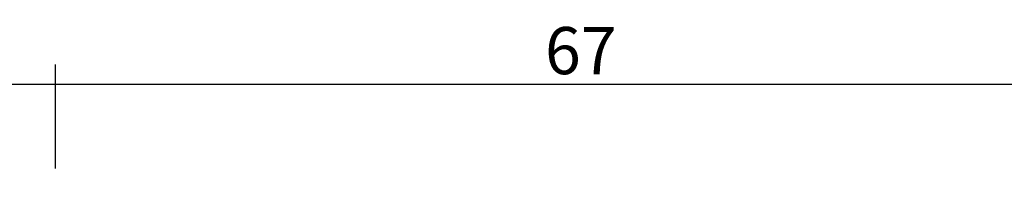
# Model space of a CAD drawing. Units: millimetres. Extents: x 0 to 5202, y -3233 to -50.
# Drawn here: x 1048 to 1110, y -3078 to -3068 of the extents above; entities that cross this region are included whole.
import ezdxf

# ---------------------------------------------------------------- set-up
doc = ezdxf.new("R2010")
doc.units = ezdxf.units.MM
doc.header["$PDMODE"] = 3
doc.header["$PDSIZE"] = -0.5
doc.layers.add('CrossSectionsDim', color=3, linetype='Continuous')
doc.styles.add('CrossSection', font='simplex.shx', dxfattribs={"height": 3})
doc.dimstyles.new('CrossSection', dxfattribs={"dimtxt": 3, "dimasz": 3, "dimexe": 1.25, "dimexo": 0.625, "dimtad": 1, "dimdec": 1, "dimtxsty": 'CrossSection', "dimblk": 'NONE', "dimcen": 2.5, "dimclrd": 256, "dimclre": 256, "dimadec": 0, "dimazin": 2, "dimtfac": 1, "dimtdec": 4, "dimtofl": 0, "dimtmove": 0, "dimatfit": 3, "dimfxl": 1, "dimtolj": 1, "dimtzin": 0, "dimarcsym": 0})

# ---------------------------------------------------------------- blocks, each defined once
blk = doc.blocks.new('*D341')
at = {"layer": 'CrossSectionsDim', "lineweight": -2}
for p, q in [((1019.8, 94.425), (1019.8, 101.05)), ((1049.8, 94.425), (1049.8, 101.05)), ((1019.8, 99.8), (1049.8, 99.8))]:
    blk.add_line(p, q, dxfattribs=at)
at = {"layer": 'Defpoints', "color": 0}
for p in [(1049.8, 99.8), (1019.8, 93.8), (1049.8, 93.8)]:
    blk.add_point(p, dxfattribs=at)
at = {"layer": 'CrossSectionsDim', "color": 0, "insert": (1034.8, 101.925), "char_height": 3, "attachment_point": 5, "style": 'CrossSection'}
blk.add_mtext('\\A1;30', dxfattribs=at)
blk = doc.blocks.new('_NONE')
blk = doc.blocks.new('*D342')
at = {"layer": 'CrossSectionsDim', "lineweight": -2}
for p, q in [((1049.8, 94.425), (1049.8, 101.05)), ((1116.5, 94.425), (1116.5, 101.05)), ((1049.8, 99.8), (1116.5, 99.8))]:
    blk.add_line(p, q, dxfattribs=at)
at = {"layer": 'Defpoints', "color": 0}
for p in [(1116.5, 99.8), (1049.8, 93.8), (1116.5, 93.8)]:
    blk.add_point(p, dxfattribs=at)
at = {"layer": 'CrossSectionsDim', "color": 0, "insert": (1083.15, 101.925), "char_height": 3, "attachment_point": 5, "style": 'CrossSection'}
blk.add_mtext('\\A1;67', dxfattribs=at)
blk = doc.blocks.new('*D225')
at = {"layer": 'CrossSectionsDim', "lineweight": -2}
for p, q in [((1019.8, -3077.575), (1019.8, -3070.95)), ((1049.8, -3077.575), (1049.8, -3070.95)), ((1019.8, -3072.2), (1049.8, -3072.2))]:
    blk.add_line(p, q, dxfattribs=at)
at = {"layer": 'Defpoints', "color": 0}
for p in [(1049.8, -3072.2), (1019.8, -3078.2), (1049.8, -3078.2)]:
    blk.add_point(p, dxfattribs=at)
at = {"layer": 'CrossSectionsDim', "color": 0, "insert": (1034.8, -3070.075), "char_height": 3, "attachment_point": 5, "style": 'CrossSection'}
blk.add_mtext('\\A1;30', dxfattribs=at)
blk = doc.blocks.new('*D226')
at = {"layer": 'CrossSectionsDim', "lineweight": -2}
for p, q in [((1049.8, -3077.575), (1049.8, -3070.95)), ((1116.5, -3077.575), (1116.5, -3070.95)), ((1049.8, -3072.2), (1116.5, -3072.2))]:
    blk.add_line(p, q, dxfattribs=at)
at = {"layer": 'Defpoints', "color": 0}
for p in [(1116.5, -3072.2), (1049.8, -3078.2), (1116.5, -3078.2)]:
    blk.add_point(p, dxfattribs=at)
at = {"layer": 'CrossSectionsDim', "color": 0, "insert": (1083.15, -3070.075), "char_height": 3, "attachment_point": 5, "style": 'CrossSection'}
blk.add_mtext('\\A1;67', dxfattribs=at)
blk = doc.blocks.new('CS_34HORL1')
at = {"layer": 'CrossSectionsDim'}
for base, p1, p2, text, picture, middle in [((1049.8, 99.8), (1019.8, 93.8), (1049.8, 93.8), '30', '*D341', (1034.8, 99.8)), ((1116.5, 99.8), (1049.8, 93.8), (1116.5, 93.8), '67', '*D342', (1083.15, 99.8))]:
    dim = blk.add_linear_dim(base=base, p1=p1, p2=p2, text=text, dimstyle='CrossSection', override={"dimpost": '<>'}, dxfattribs=at)
    dim.commit()
    dim.dimension.update_dxf_attribs({"geometry": picture, "text_midpoint": middle, "dimtype": 160})

msp = doc.modelspace()

# ---------------------------------------------------------------- block references
msp.add_blockref('CS_34HORL1', (0, -3172))

# ---------------------------------------------------------------- dimensions: what is measured, and where the dimension line sits
at = {"layer": 'CrossSectionsDim'}
for base, p1, p2, text, picture, middle in [((1049.8, -3072.2), (1019.8, -3078.2), (1049.8, -3078.2), '30', '*D225', (1034.8, -3072.2)), ((1116.5, -3072.2), (1049.8, -3078.2), (1116.5, -3078.2), '67', '*D226', (1083.15, -3072.2))]:
    dim = msp.add_linear_dim(base=base, p1=p1, p2=p2, text=text, dimstyle='CrossSection', override={"dimpost": '<>'}, dxfattribs=at)
    dim.commit()
    dim.dimension.update_dxf_attribs({"geometry": picture, "text_midpoint": middle, "dimtype": 160})

doc.saveas('drawing.dxf')
